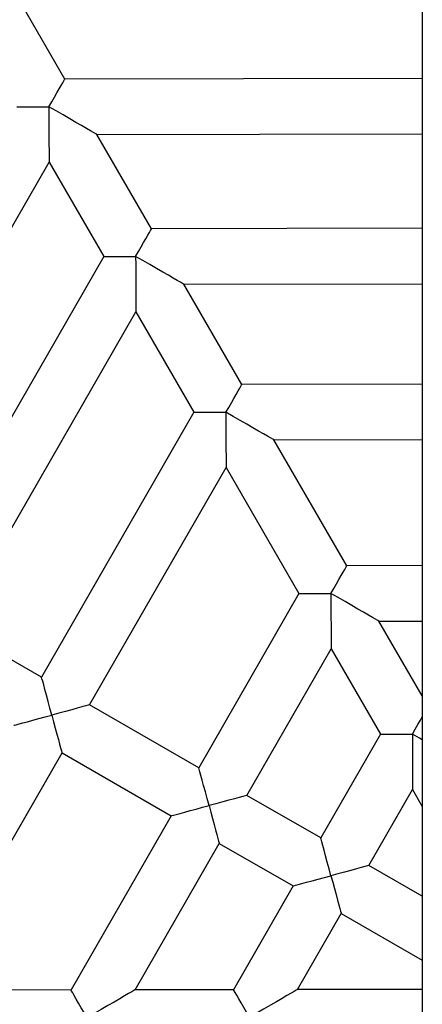
# Model space of a CAD drawing. Units: millimetres. Extents: x -4534 to 4839, y -3372 to 6916.
# Drawn here: x -89 to 27, y 5263 to 5547 of the extents above; entities that cross this region are included whole.
import ezdxf

# ---------------------------------------------------------------- set-up
doc = ezdxf.new("R2010")
doc.units = ezdxf.units.MM
doc.layers.add('Toestel 2D', color=7, linetype='Continuous', lineweight=20)

# ---------------------------------------------------------------- blocks, each defined once
blk = doc.blocks.new('BG-8133-RB')
at = {"layer": 'Toestel 2D', "lineweight": 25}
for points in [[(27.21, 6378.66), (27.21, 6378.66), (27.21, 4084.17), (27.21, 4084.17)], [(-76.01, 5529.86), (-76.01, 5529.86), (-88.26, 5551), (-88.26, 5551)], [(27.21, 5530.04), (27.21, 5530.04), (-76.01, 5529.86), (-76.01, 5529.86)], [(-66.74, 5513.87), (-66.74, 5513.87), (27.21, 5514.04), (27.21, 5514.04)], [(-50.96, 5486.65), (-50.96, 5486.65), (-66.74, 5513.87), (-66.74, 5513.87)], [(-145.37, 5393.19), (-145.37, 5393.19), (-80.59, 5505.85), (-80.59, 5505.85)], [(-80.59, 5505.85), (-80.59, 5505.85), (-64.8, 5478.62), (-64.8, 5478.62)], [(27.21, 5486.78), (27.21, 5486.78), (-50.96, 5486.65), (-50.96, 5486.65)], [(-64.8, 5478.62), (-64.8, 5478.62), (-121.74, 5379.6), (-121.74, 5379.6)], [(-41.7, 5470.66), (-41.7, 5470.66), (27.21, 5470.78), (27.21, 5470.78)], [(-24.9, 5441.69), (-24.9, 5441.69), (-41.7, 5470.66), (-41.7, 5470.66)], [(-107.87, 5371.63), (-107.87, 5371.63), (-55.54, 5462.64), (-55.54, 5462.64)], [(-55.54, 5462.64), (-55.54, 5462.64), (-38.74, 5433.66), (-38.74, 5433.66)], [(27.21, 5441.78), (27.21, 5441.78), (-24.9, 5441.69), (-24.9, 5441.69)], [(-38.74, 5433.66), (-38.74, 5433.66), (-82.73, 5357.17), (-82.73, 5357.17)], [(-15.63, 5425.7), (-15.63, 5425.7), (27.21, 5425.78), (27.21, 5425.78)], [(5.43, 5389.37), (5.43, 5389.37), (-15.63, 5425.7), (-15.63, 5425.7)], [(-68.86, 5349.19), (-68.86, 5349.19), (-29.48, 5417.68), (-29.48, 5417.68)], [(-29.48, 5417.68), (-29.48, 5417.68), (-8.42, 5381.35), (-8.42, 5381.35)], [(27.21, 5389.41), (27.21, 5389.41), (5.43, 5389.37), (5.43, 5389.37)], [(-8.42, 5381.35), (-8.42, 5381.35), (-37.33, 5331.06), (-37.33, 5331.06)], [(14.69, 5373.39), (14.69, 5373.39), (27.21, 5373.41), (27.21, 5373.41)], [(27.21, 5351.79), (27.21, 5351.79), (14.69, 5373.39), (14.69, 5373.39)], [(-82.73, 5357.17), (-82.73, 5357.17), (-107.87, 5371.63), (-107.87, 5371.63)], [(-23.46, 5323.09), (-23.46, 5323.09), (0.85, 5365.36), (0.85, 5365.36)], [(0.85, 5365.36), (0.85, 5365.36), (15.11, 5340.77), (15.11, 5340.77)], [(-37.33, 5331.06), (-37.33, 5331.06), (-68.86, 5349.19), (-68.86, 5349.19)], [(15.11, 5340.77), (15.11, 5340.77), (-2.12, 5310.81), (-2.12, 5310.81)], [(-116.22, 5266.83), (-116.22, 5266.83), (-76.84, 5335.32), (-76.84, 5335.32)], [(-76.84, 5335.32), (-76.84, 5335.32), (-45.31, 5317.19), (-45.31, 5317.19)], [(11.75, 5302.84), (11.75, 5302.84), (24.37, 5324.79), (24.37, 5324.79)], [(24.37, 5324.79), (24.37, 5324.79), (27.21, 5319.89), (27.21, 5319.89)], [(-2.12, 5310.81), (-2.12, 5310.81), (-23.46, 5323.09), (-23.46, 5323.09)], [(-45.31, 5317.19), (-45.31, 5317.19), (-74.22, 5266.91), (-74.22, 5266.91)], [(-55.75, 5266.94), (-55.75, 5266.94), (-31.44, 5309.22), (-31.44, 5309.22)], [(-31.44, 5309.22), (-31.44, 5309.22), (-10.1, 5296.94), (-10.1, 5296.94)], [(27.21, 5293.95), (27.21, 5293.95), (11.75, 5302.84), (11.75, 5302.84)], [(-10.1, 5296.94), (-10.1, 5296.94), (-27.32, 5266.99), (-27.32, 5266.99)], [(-8.85, 5267.02), (-8.85, 5267.02), (3.78, 5288.97), (3.78, 5288.97)], [(3.78, 5288.97), (3.78, 5288.97), (27.21, 5275.49), (27.21, 5275.49)], [(-74.22, 5266.91), (-74.22, 5266.91), (-116.22, 5266.83), (-116.22, 5266.83)], [(-27.32, 5266.99), (-27.32, 5266.99), (-55.75, 5266.94), (-55.75, 5266.94)], [(27.21, 5267.08), (27.21, 5267.08), (-8.85, 5267.02), (-8.85, 5267.02)]]:
    blk.add_open_spline(points, degree=3, dxfattribs=at)
for points, knots in [([(-80.61, 5521.85), (-80.61, 5521.85), (-79.82, 5523.24), (-79.82, 5523.24), (-79.82, 5523.24), (-79.82, 5523.24), (-79.04, 5524.59), (-79.04, 5524.59), (-79.04, 5524.59), (-79.04, 5524.59), (-78.31, 5525.85), (-78.31, 5525.85), (-78.31, 5525.85), (-78.31, 5525.85), (-77.66, 5527), (-77.66, 5527), (-77.66, 5527), (-77.66, 5527), (-77.09, 5527.98), (-77.09, 5527.98), (-77.09, 5527.98), (-77.09, 5527.98), (-76.63, 5528.78), (-76.63, 5528.78), (-76.63, 5528.78), (-76.63, 5528.78), (-76.29, 5529.37), (-76.29, 5529.37), (-76.29, 5529.37), (-76.29, 5529.37), (-76.08, 5529.74), (-76.08, 5529.74), (-76.08, 5529.74), (-76.08, 5529.74), (-76.01, 5529.86), (-76.01, 5529.86)], [0, 0, 0, 0, 0.1, 0.1, 0.1, 0.1, 0.2, 0.2, 0.2, 0.2, 0.3, 0.3, 0.3, 0.3, 0.4, 0.4, 0.4, 0.4, 0.5, 0.5, 0.5, 0.5, 0.6, 0.6, 0.6, 0.6, 0.7, 0.7, 0.7, 0.7, 0.8, 0.8, 0.8, 0.8, 1, 1, 1, 1]), ([(-89.85, 5521.83), (-89.85, 5521.83), (-89.71, 5521.83), (-89.71, 5521.83), (-89.71, 5521.83), (-89.71, 5521.83), (-89.3, 5521.83), (-89.3, 5521.83), (-89.3, 5521.83), (-89.3, 5521.83), (-88.61, 5521.83), (-88.61, 5521.83), (-88.61, 5521.83), (-88.61, 5521.83), (-87.69, 5521.84), (-87.69, 5521.84), (-87.69, 5521.84), (-87.69, 5521.84), (-86.55, 5521.84), (-86.55, 5521.84), (-86.55, 5521.84), (-86.55, 5521.84), (-85.23, 5521.84), (-85.23, 5521.84), (-85.23, 5521.84), (-85.23, 5521.84), (-83.77, 5521.84), (-83.77, 5521.84), (-83.77, 5521.84), (-83.77, 5521.84), (-82.22, 5521.85), (-82.22, 5521.85), (-82.22, 5521.85), (-82.22, 5521.85), (-80.61, 5521.85), (-80.61, 5521.85)], [0, 0, 0, 0, 0.1, 0.1, 0.1, 0.1, 0.2, 0.2, 0.2, 0.2, 0.3, 0.3, 0.3, 0.3, 0.4, 0.4, 0.4, 0.4, 0.5, 0.5, 0.5, 0.5, 0.6, 0.6, 0.6, 0.6, 0.7, 0.7, 0.7, 0.7, 0.8, 0.8, 0.8, 0.8, 1, 1, 1, 1]), ([(-80.61, 5521.85), (-80.61, 5521.85), (-80.61, 5519.46), (-80.61, 5519.46), (-80.61, 5519.46), (-80.61, 5519.46), (-80.61, 5517.13), (-80.61, 5517.13), (-80.61, 5517.13), (-80.61, 5517.13), (-80.6, 5514.91), (-80.6, 5514.91), (-80.6, 5514.91), (-80.6, 5514.91), (-80.6, 5512.84), (-80.6, 5512.84), (-80.6, 5512.84), (-80.6, 5512.84), (-80.6, 5510.97), (-80.6, 5510.97), (-80.6, 5510.97), (-80.6, 5510.97), (-80.59, 5509.34), (-80.59, 5509.34), (-80.59, 5509.34), (-80.59, 5509.34), (-80.59, 5507.99), (-80.59, 5507.99), (-80.59, 5507.99), (-80.59, 5507.99), (-80.59, 5506.95), (-80.59, 5506.95), (-80.59, 5506.95), (-80.59, 5506.95), (-80.59, 5506.25), (-80.59, 5506.25), (-80.59, 5506.25), (-80.59, 5506.25), (-80.59, 5505.89), (-80.59, 5505.89), (-80.59, 5505.89), (-80.59, 5505.89), (-80.59, 5505.85), (-80.59, 5505.85)], [0, 0, 0, 0, 0.083333, 0.083333, 0.083333, 0.083333, 0.166667, 0.166667, 0.166667, 0.166667, 0.25, 0.25, 0.25, 0.25, 0.333333, 0.333333, 0.333333, 0.333333, 0.416667, 0.416667, 0.416667, 0.416667, 0.5, 0.5, 0.5, 0.5, 0.583333, 0.583333, 0.583333, 0.583333, 0.666667, 0.666667, 0.666667, 0.666667, 0.75, 0.75, 0.75, 0.75, 0.833333, 0.833333, 0.833333, 0.833333, 1, 1, 1, 1]), ([(-66.74, 5513.87), (-66.74, 5513.87), (-66.78, 5513.9), (-66.78, 5513.9), (-66.78, 5513.9), (-66.78, 5513.9), (-67.09, 5514.07), (-67.09, 5514.07), (-67.09, 5514.07), (-67.09, 5514.07), (-67.7, 5514.42), (-67.7, 5514.42), (-67.7, 5514.42), (-67.7, 5514.42), (-68.6, 5514.94), (-68.6, 5514.94), (-68.6, 5514.94), (-68.6, 5514.94), (-69.77, 5515.61), (-69.77, 5515.61), (-69.77, 5515.61), (-69.77, 5515.61), (-71.18, 5516.42), (-71.18, 5516.42), (-71.18, 5516.42), (-71.18, 5516.42), (-72.8, 5517.36), (-72.8, 5517.36), (-72.8, 5517.36), (-72.8, 5517.36), (-74.6, 5518.39), (-74.6, 5518.39), (-74.6, 5518.39), (-74.6, 5518.39), (-76.53, 5519.5), (-76.53, 5519.5), (-76.53, 5519.5), (-76.53, 5519.5), (-78.55, 5520.66), (-78.55, 5520.66), (-78.55, 5520.66), (-78.55, 5520.66), (-80.61, 5521.85), (-80.61, 5521.85)], [0, 0, 0, 0, 0.083333, 0.083333, 0.083333, 0.083333, 0.166667, 0.166667, 0.166667, 0.166667, 0.25, 0.25, 0.25, 0.25, 0.333333, 0.333333, 0.333333, 0.333333, 0.416667, 0.416667, 0.416667, 0.416667, 0.5, 0.5, 0.5, 0.5, 0.583333, 0.583333, 0.583333, 0.583333, 0.666667, 0.666667, 0.666667, 0.666667, 0.75, 0.75, 0.75, 0.75, 0.833333, 0.833333, 0.833333, 0.833333, 1, 1, 1, 1]), ([(-55.57, 5478.64), (-55.57, 5478.64), (-54.77, 5480.03), (-54.77, 5480.03), (-54.77, 5480.03), (-54.77, 5480.03), (-53.99, 5481.38), (-53.99, 5481.38), (-53.99, 5481.38), (-53.99, 5481.38), (-53.26, 5482.64), (-53.26, 5482.64), (-53.26, 5482.64), (-53.26, 5482.64), (-52.61, 5483.78), (-52.61, 5483.78), (-52.61, 5483.78), (-52.61, 5483.78), (-52.04, 5484.77), (-52.04, 5484.77), (-52.04, 5484.77), (-52.04, 5484.77), (-51.58, 5485.57), (-51.58, 5485.57), (-51.58, 5485.57), (-51.58, 5485.57), (-51.24, 5486.16), (-51.24, 5486.16), (-51.24, 5486.16), (-51.24, 5486.16), (-51.03, 5486.52), (-51.03, 5486.52), (-51.03, 5486.52), (-51.03, 5486.52), (-50.96, 5486.65), (-50.96, 5486.65)], [0, 0, 0, 0, 0.1, 0.1, 0.1, 0.1, 0.2, 0.2, 0.2, 0.2, 0.3, 0.3, 0.3, 0.3, 0.4, 0.4, 0.4, 0.4, 0.5, 0.5, 0.5, 0.5, 0.6, 0.6, 0.6, 0.6, 0.7, 0.7, 0.7, 0.7, 0.8, 0.8, 0.8, 0.8, 1, 1, 1, 1]), ([(-64.8, 5478.62), (-64.8, 5478.62), (-64.76, 5478.62), (-64.76, 5478.62), (-64.76, 5478.62), (-64.76, 5478.62), (-64.45, 5478.62), (-64.45, 5478.62), (-64.45, 5478.62), (-64.45, 5478.62), (-63.84, 5478.62), (-63.84, 5478.62), (-63.84, 5478.62), (-63.84, 5478.62), (-62.94, 5478.62), (-62.94, 5478.62), (-62.94, 5478.62), (-62.94, 5478.62), (-61.79, 5478.63), (-61.79, 5478.63), (-61.79, 5478.63), (-61.79, 5478.63), (-60.43, 5478.63), (-60.43, 5478.63), (-60.43, 5478.63), (-60.43, 5478.63), (-58.9, 5478.63), (-58.9, 5478.63), (-58.9, 5478.63), (-58.9, 5478.63), (-57.26, 5478.63), (-57.26, 5478.63), (-57.26, 5478.63), (-57.26, 5478.63), (-55.57, 5478.64), (-55.57, 5478.64)], [0, 0, 0, 0, 0.1, 0.1, 0.1, 0.1, 0.2, 0.2, 0.2, 0.2, 0.3, 0.3, 0.3, 0.3, 0.4, 0.4, 0.4, 0.4, 0.5, 0.5, 0.5, 0.5, 0.6, 0.6, 0.6, 0.6, 0.7, 0.7, 0.7, 0.7, 0.8, 0.8, 0.8, 0.8, 1, 1, 1, 1]), ([(-41.7, 5470.66), (-41.7, 5470.66), (-41.73, 5470.68), (-41.73, 5470.68), (-41.73, 5470.68), (-41.73, 5470.68), (-42.04, 5470.86), (-42.04, 5470.86), (-42.04, 5470.86), (-42.04, 5470.86), (-42.65, 5471.21), (-42.65, 5471.21), (-42.65, 5471.21), (-42.65, 5471.21), (-43.55, 5471.73), (-43.55, 5471.73), (-43.55, 5471.73), (-43.55, 5471.73), (-44.72, 5472.4), (-44.72, 5472.4), (-44.72, 5472.4), (-44.72, 5472.4), (-46.13, 5473.21), (-46.13, 5473.21), (-46.13, 5473.21), (-46.13, 5473.21), (-47.75, 5474.14), (-47.75, 5474.14), (-47.75, 5474.14), (-47.75, 5474.14), (-49.55, 5475.18), (-49.55, 5475.18), (-49.55, 5475.18), (-49.55, 5475.18), (-51.48, 5476.29), (-51.48, 5476.29), (-51.48, 5476.29), (-51.48, 5476.29), (-53.5, 5477.45), (-53.5, 5477.45), (-53.5, 5477.45), (-53.5, 5477.45), (-55.57, 5478.64), (-55.57, 5478.64)], [0, 0, 0, 0, 0.083333, 0.083333, 0.083333, 0.083333, 0.166667, 0.166667, 0.166667, 0.166667, 0.25, 0.25, 0.25, 0.25, 0.333333, 0.333333, 0.333333, 0.333333, 0.416667, 0.416667, 0.416667, 0.416667, 0.5, 0.5, 0.5, 0.5, 0.583333, 0.583333, 0.583333, 0.583333, 0.666667, 0.666667, 0.666667, 0.666667, 0.75, 0.75, 0.75, 0.75, 0.833333, 0.833333, 0.833333, 0.833333, 1, 1, 1, 1]), ([(-55.57, 5478.64), (-55.57, 5478.64), (-55.56, 5476.25), (-55.56, 5476.25), (-55.56, 5476.25), (-55.56, 5476.25), (-55.56, 5473.92), (-55.56, 5473.92), (-55.56, 5473.92), (-55.56, 5473.92), (-55.55, 5471.7), (-55.55, 5471.7), (-55.55, 5471.7), (-55.55, 5471.7), (-55.55, 5469.62), (-55.55, 5469.62), (-55.55, 5469.62), (-55.55, 5469.62), (-55.55, 5467.75), (-55.55, 5467.75), (-55.55, 5467.75), (-55.55, 5467.75), (-55.54, 5466.13), (-55.54, 5466.13), (-55.54, 5466.13), (-55.54, 5466.13), (-55.54, 5464.78), (-55.54, 5464.78), (-55.54, 5464.78), (-55.54, 5464.78), (-55.54, 5463.74), (-55.54, 5463.74), (-55.54, 5463.74), (-55.54, 5463.74), (-55.54, 5463.04), (-55.54, 5463.04), (-55.54, 5463.04), (-55.54, 5463.04), (-55.54, 5462.68), (-55.54, 5462.68), (-55.54, 5462.68), (-55.54, 5462.68), (-55.54, 5462.64), (-55.54, 5462.64)], [0, 0, 0, 0, 0.083333, 0.083333, 0.083333, 0.083333, 0.166667, 0.166667, 0.166667, 0.166667, 0.25, 0.25, 0.25, 0.25, 0.333333, 0.333333, 0.333333, 0.333333, 0.416667, 0.416667, 0.416667, 0.416667, 0.5, 0.5, 0.5, 0.5, 0.583333, 0.583333, 0.583333, 0.583333, 0.666667, 0.666667, 0.666667, 0.666667, 0.75, 0.75, 0.75, 0.75, 0.833333, 0.833333, 0.833333, 0.833333, 1, 1, 1, 1]), ([(-29.5, 5433.68), (-29.5, 5433.68), (-28.71, 5435.07), (-28.71, 5435.07), (-28.71, 5435.07), (-28.71, 5435.07), (-27.93, 5436.42), (-27.93, 5436.42), (-27.93, 5436.42), (-27.93, 5436.42), (-27.2, 5437.68), (-27.2, 5437.68), (-27.2, 5437.68), (-27.2, 5437.68), (-26.55, 5438.83), (-26.55, 5438.83), (-26.55, 5438.83), (-26.55, 5438.83), (-25.98, 5439.81), (-25.98, 5439.81), (-25.98, 5439.81), (-25.98, 5439.81), (-25.52, 5440.61), (-25.52, 5440.61), (-25.52, 5440.61), (-25.52, 5440.61), (-25.18, 5441.2), (-25.18, 5441.2), (-25.18, 5441.2), (-25.18, 5441.2), (-24.97, 5441.57), (-24.97, 5441.57), (-24.97, 5441.57), (-24.97, 5441.57), (-24.9, 5441.69), (-24.9, 5441.69)], [0, 0, 0, 0, 0.1, 0.1, 0.1, 0.1, 0.2, 0.2, 0.2, 0.2, 0.3, 0.3, 0.3, 0.3, 0.4, 0.4, 0.4, 0.4, 0.5, 0.5, 0.5, 0.5, 0.6, 0.6, 0.6, 0.6, 0.7, 0.7, 0.7, 0.7, 0.8, 0.8, 0.8, 0.8, 1, 1, 1, 1]), ([(-38.74, 5433.66), (-38.74, 5433.66), (-38.7, 5433.66), (-38.7, 5433.66), (-38.7, 5433.66), (-38.7, 5433.66), (-38.39, 5433.66), (-38.39, 5433.66), (-38.39, 5433.66), (-38.39, 5433.66), (-37.77, 5433.67), (-37.77, 5433.67), (-37.77, 5433.67), (-37.77, 5433.67), (-36.88, 5433.67), (-36.88, 5433.67), (-36.88, 5433.67), (-36.88, 5433.67), (-35.73, 5433.67), (-35.73, 5433.67), (-35.73, 5433.67), (-35.73, 5433.67), (-34.37, 5433.67), (-34.37, 5433.67), (-34.37, 5433.67), (-34.37, 5433.67), (-32.84, 5433.67), (-32.84, 5433.67), (-32.84, 5433.67), (-32.84, 5433.67), (-31.2, 5433.68), (-31.2, 5433.68), (-31.2, 5433.68), (-31.2, 5433.68), (-29.5, 5433.68), (-29.5, 5433.68)], [0, 0, 0, 0, 0.1, 0.1, 0.1, 0.1, 0.2, 0.2, 0.2, 0.2, 0.3, 0.3, 0.3, 0.3, 0.4, 0.4, 0.4, 0.4, 0.5, 0.5, 0.5, 0.5, 0.6, 0.6, 0.6, 0.6, 0.7, 0.7, 0.7, 0.7, 0.8, 0.8, 0.8, 0.8, 1, 1, 1, 1]), ([(-15.63, 5425.7), (-15.63, 5425.7), (-15.67, 5425.73), (-15.67, 5425.73), (-15.67, 5425.73), (-15.67, 5425.73), (-15.98, 5425.9), (-15.98, 5425.9), (-15.98, 5425.9), (-15.98, 5425.9), (-16.59, 5426.26), (-16.59, 5426.26), (-16.59, 5426.26), (-16.59, 5426.26), (-17.49, 5426.77), (-17.49, 5426.77), (-17.49, 5426.77), (-17.49, 5426.77), (-18.66, 5427.44), (-18.66, 5427.44), (-18.66, 5427.44), (-18.66, 5427.44), (-20.07, 5428.25), (-20.07, 5428.25), (-20.07, 5428.25), (-20.07, 5428.25), (-21.69, 5429.19), (-21.69, 5429.19), (-21.69, 5429.19), (-21.69, 5429.19), (-23.49, 5430.22), (-23.49, 5430.22), (-23.49, 5430.22), (-23.49, 5430.22), (-25.42, 5431.33), (-25.42, 5431.33), (-25.42, 5431.33), (-25.42, 5431.33), (-27.44, 5432.49), (-27.44, 5432.49), (-27.44, 5432.49), (-27.44, 5432.49), (-29.5, 5433.68), (-29.5, 5433.68)], [0, 0, 0, 0, 0.083333, 0.083333, 0.083333, 0.083333, 0.166667, 0.166667, 0.166667, 0.166667, 0.25, 0.25, 0.25, 0.25, 0.333333, 0.333333, 0.333333, 0.333333, 0.416667, 0.416667, 0.416667, 0.416667, 0.5, 0.5, 0.5, 0.5, 0.583333, 0.583333, 0.583333, 0.583333, 0.666667, 0.666667, 0.666667, 0.666667, 0.75, 0.75, 0.75, 0.75, 0.833333, 0.833333, 0.833333, 0.833333, 1, 1, 1, 1]), ([(-29.5, 5433.68), (-29.5, 5433.68), (-29.5, 5431.29), (-29.5, 5431.29), (-29.5, 5431.29), (-29.5, 5431.29), (-29.5, 5428.96), (-29.5, 5428.96), (-29.5, 5428.96), (-29.5, 5428.96), (-29.49, 5426.74), (-29.49, 5426.74), (-29.49, 5426.74), (-29.49, 5426.74), (-29.49, 5424.67), (-29.49, 5424.67), (-29.49, 5424.67), (-29.49, 5424.67), (-29.49, 5422.8), (-29.49, 5422.8), (-29.49, 5422.8), (-29.49, 5422.8), (-29.48, 5421.17), (-29.48, 5421.17), (-29.48, 5421.17), (-29.48, 5421.17), (-29.48, 5419.82), (-29.48, 5419.82), (-29.48, 5419.82), (-29.48, 5419.82), (-29.48, 5418.79), (-29.48, 5418.79), (-29.48, 5418.79), (-29.48, 5418.79), (-29.48, 5418.08), (-29.48, 5418.08), (-29.48, 5418.08), (-29.48, 5418.08), (-29.48, 5417.72), (-29.48, 5417.72), (-29.48, 5417.72), (-29.48, 5417.72), (-29.48, 5417.68), (-29.48, 5417.68)], [0, 0, 0, 0, 0.083333, 0.083333, 0.083333, 0.083333, 0.166667, 0.166667, 0.166667, 0.166667, 0.25, 0.25, 0.25, 0.25, 0.333333, 0.333333, 0.333333, 0.333333, 0.416667, 0.416667, 0.416667, 0.416667, 0.5, 0.5, 0.5, 0.5, 0.583333, 0.583333, 0.583333, 0.583333, 0.666667, 0.666667, 0.666667, 0.666667, 0.75, 0.75, 0.75, 0.75, 0.833333, 0.833333, 0.833333, 0.833333, 1, 1, 1, 1]), ([(0.82, 5381.36), (0.82, 5381.36), (1.62, 5382.76), (1.62, 5382.76), (1.62, 5382.76), (1.62, 5382.76), (2.4, 5384.1), (2.4, 5384.1), (2.4, 5384.1), (2.4, 5384.1), (3.12, 5385.37), (3.12, 5385.37), (3.12, 5385.37), (3.12, 5385.37), (3.78, 5386.51), (3.78, 5386.51), (3.78, 5386.51), (3.78, 5386.51), (4.35, 5387.5), (4.35, 5387.5), (4.35, 5387.5), (4.35, 5387.5), (4.81, 5388.3), (4.81, 5388.3), (4.81, 5388.3), (4.81, 5388.3), (5.15, 5388.89), (5.15, 5388.89), (5.15, 5388.89), (5.15, 5388.89), (5.36, 5389.25), (5.36, 5389.25), (5.36, 5389.25), (5.36, 5389.25), (5.43, 5389.37), (5.43, 5389.37)], [0, 0, 0, 0, 0.1, 0.1, 0.1, 0.1, 0.2, 0.2, 0.2, 0.2, 0.3, 0.3, 0.3, 0.3, 0.4, 0.4, 0.4, 0.4, 0.5, 0.5, 0.5, 0.5, 0.6, 0.6, 0.6, 0.6, 0.7, 0.7, 0.7, 0.7, 0.8, 0.8, 0.8, 0.8, 1, 1, 1, 1]), ([(-8.42, 5381.35), (-8.42, 5381.35), (-8.38, 5381.35), (-8.38, 5381.35), (-8.38, 5381.35), (-8.38, 5381.35), (-8.06, 5381.35), (-8.06, 5381.35), (-8.06, 5381.35), (-8.06, 5381.35), (-7.45, 5381.35), (-7.45, 5381.35), (-7.45, 5381.35), (-7.45, 5381.35), (-6.55, 5381.35), (-6.55, 5381.35), (-6.55, 5381.35), (-6.55, 5381.35), (-5.4, 5381.35), (-5.4, 5381.35), (-5.4, 5381.35), (-5.4, 5381.35), (-4.04, 5381.36), (-4.04, 5381.36), (-4.04, 5381.36), (-4.04, 5381.36), (-2.52, 5381.36), (-2.52, 5381.36), (-2.52, 5381.36), (-2.52, 5381.36), (-0.88, 5381.36), (-0.88, 5381.36), (-0.88, 5381.36), (-0.88, 5381.36), (0.82, 5381.36), (0.82, 5381.36)], [0, 0, 0, 0, 0.1, 0.1, 0.1, 0.1, 0.2, 0.2, 0.2, 0.2, 0.3, 0.3, 0.3, 0.3, 0.4, 0.4, 0.4, 0.4, 0.5, 0.5, 0.5, 0.5, 0.6, 0.6, 0.6, 0.6, 0.7, 0.7, 0.7, 0.7, 0.8, 0.8, 0.8, 0.8, 1, 1, 1, 1]), ([(14.69, 5373.39), (14.69, 5373.39), (14.65, 5373.41), (14.65, 5373.41), (14.65, 5373.41), (14.65, 5373.41), (14.34, 5373.59), (14.34, 5373.59), (14.34, 5373.59), (14.34, 5373.59), (13.73, 5373.94), (13.73, 5373.94), (13.73, 5373.94), (13.73, 5373.94), (12.83, 5374.46), (12.83, 5374.46), (12.83, 5374.46), (12.83, 5374.46), (11.67, 5375.13), (11.67, 5375.13), (11.67, 5375.13), (11.67, 5375.13), (10.26, 5375.94), (10.26, 5375.94), (10.26, 5375.94), (10.26, 5375.94), (8.63, 5376.87), (8.63, 5376.87), (8.63, 5376.87), (8.63, 5376.87), (6.84, 5377.9), (6.84, 5377.9), (6.84, 5377.9), (6.84, 5377.9), (4.91, 5379.01), (4.91, 5379.01), (4.91, 5379.01), (4.91, 5379.01), (2.89, 5380.18), (2.89, 5380.18), (2.89, 5380.18), (2.89, 5380.18), (0.82, 5381.36), (0.82, 5381.36)], [0, 0, 0, 0, 0.083333, 0.083333, 0.083333, 0.083333, 0.166667, 0.166667, 0.166667, 0.166667, 0.25, 0.25, 0.25, 0.25, 0.333333, 0.333333, 0.333333, 0.333333, 0.416667, 0.416667, 0.416667, 0.416667, 0.5, 0.5, 0.5, 0.5, 0.583333, 0.583333, 0.583333, 0.583333, 0.666667, 0.666667, 0.666667, 0.666667, 0.75, 0.75, 0.75, 0.75, 0.833333, 0.833333, 0.833333, 0.833333, 1, 1, 1, 1]), ([(0.82, 5381.36), (0.82, 5381.36), (0.82, 5378.98), (0.82, 5378.98), (0.82, 5378.98), (0.82, 5378.98), (0.83, 5376.65), (0.83, 5376.65), (0.83, 5376.65), (0.83, 5376.65), (0.83, 5374.42), (0.83, 5374.42), (0.83, 5374.42), (0.83, 5374.42), (0.84, 5372.35), (0.84, 5372.35), (0.84, 5372.35), (0.84, 5372.35), (0.84, 5370.48), (0.84, 5370.48), (0.84, 5370.48), (0.84, 5370.48), (0.84, 5368.86), (0.84, 5368.86), (0.84, 5368.86), (0.84, 5368.86), (0.85, 5367.51), (0.85, 5367.51), (0.85, 5367.51), (0.85, 5367.51), (0.85, 5366.47), (0.85, 5366.47), (0.85, 5366.47), (0.85, 5366.47), (0.85, 5365.77), (0.85, 5365.77), (0.85, 5365.77), (0.85, 5365.77), (0.85, 5365.41), (0.85, 5365.41), (0.85, 5365.41), (0.85, 5365.41), (0.85, 5365.36), (0.85, 5365.36)], [0, 0, 0, 0, 0.083333, 0.083333, 0.083333, 0.083333, 0.166667, 0.166667, 0.166667, 0.166667, 0.25, 0.25, 0.25, 0.25, 0.333333, 0.333333, 0.333333, 0.333333, 0.416667, 0.416667, 0.416667, 0.416667, 0.5, 0.5, 0.5, 0.5, 0.583333, 0.583333, 0.583333, 0.583333, 0.666667, 0.666667, 0.666667, 0.666667, 0.75, 0.75, 0.75, 0.75, 0.833333, 0.833333, 0.833333, 0.833333, 1, 1, 1, 1]), ([(-79.78, 5346.24), (-79.78, 5346.24), (-80.32, 5348.25), (-80.32, 5348.25), (-80.32, 5348.25), (-80.32, 5348.25), (-80.85, 5350.19), (-80.85, 5350.19), (-80.85, 5350.19), (-80.85, 5350.19), (-81.33, 5351.99), (-81.33, 5351.99), (-81.33, 5351.99), (-81.33, 5351.99), (-81.77, 5353.6), (-81.77, 5353.6), (-81.77, 5353.6), (-81.77, 5353.6), (-82.13, 5354.96), (-82.13, 5354.96), (-82.13, 5354.96), (-82.13, 5354.96), (-82.42, 5356.02), (-82.42, 5356.02), (-82.42, 5356.02), (-82.42, 5356.02), (-82.62, 5356.75), (-82.62, 5356.75), (-82.62, 5356.75), (-82.62, 5356.75), (-82.72, 5357.12), (-82.72, 5357.12), (-82.72, 5357.12), (-82.72, 5357.12), (-82.73, 5357.17), (-82.73, 5357.17)], [0, 0, 0, 0, 0.1, 0.1, 0.1, 0.1, 0.2, 0.2, 0.2, 0.2, 0.3, 0.3, 0.3, 0.3, 0.4, 0.4, 0.4, 0.4, 0.5, 0.5, 0.5, 0.5, 0.6, 0.6, 0.6, 0.6, 0.7, 0.7, 0.7, 0.7, 0.8, 0.8, 0.8, 0.8, 1, 1, 1, 1]), ([(-68.86, 5349.19), (-68.86, 5349.19), (-68.91, 5349.18), (-68.91, 5349.18), (-68.91, 5349.18), (-68.91, 5349.18), (-69.28, 5349.08), (-69.28, 5349.08), (-69.28, 5349.08), (-69.28, 5349.08), (-70, 5348.88), (-70, 5348.88), (-70, 5348.88), (-70, 5348.88), (-71.07, 5348.6), (-71.07, 5348.6), (-71.07, 5348.6), (-71.07, 5348.6), (-72.42, 5348.23), (-72.42, 5348.23), (-72.42, 5348.23), (-72.42, 5348.23), (-74.03, 5347.8), (-74.03, 5347.8), (-74.03, 5347.8), (-74.03, 5347.8), (-75.84, 5347.31), (-75.84, 5347.31), (-75.84, 5347.31), (-75.84, 5347.31), (-77.78, 5346.79), (-77.78, 5346.79), (-77.78, 5346.79), (-77.78, 5346.79), (-79.78, 5346.24), (-79.78, 5346.24)], [0, 0, 0, 0, 0.1, 0.1, 0.1, 0.1, 0.2, 0.2, 0.2, 0.2, 0.3, 0.3, 0.3, 0.3, 0.4, 0.4, 0.4, 0.4, 0.5, 0.5, 0.5, 0.5, 0.6, 0.6, 0.6, 0.6, 0.7, 0.7, 0.7, 0.7, 0.8, 0.8, 0.8, 0.8, 1, 1, 1, 1]), ([(-90.71, 5343.3), (-90.71, 5343.3), (-90.54, 5343.34), (-90.54, 5343.34), (-90.54, 5343.34), (-90.54, 5343.34), (-90.05, 5343.47), (-90.05, 5343.47), (-90.05, 5343.47), (-90.05, 5343.47), (-89.24, 5343.69), (-89.24, 5343.69), (-89.24, 5343.69), (-89.24, 5343.69), (-88.15, 5343.99), (-88.15, 5343.99), (-88.15, 5343.99), (-88.15, 5343.99), (-86.8, 5344.35), (-86.8, 5344.35), (-86.8, 5344.35), (-86.8, 5344.35), (-85.24, 5344.77), (-85.24, 5344.77), (-85.24, 5344.77), (-85.24, 5344.77), (-83.52, 5345.24), (-83.52, 5345.24), (-83.52, 5345.24), (-83.52, 5345.24), (-81.68, 5345.73), (-81.68, 5345.73), (-81.68, 5345.73), (-81.68, 5345.73), (-79.78, 5346.24), (-79.78, 5346.24)], [0, 0, 0, 0, 0.1, 0.1, 0.1, 0.1, 0.2, 0.2, 0.2, 0.2, 0.3, 0.3, 0.3, 0.3, 0.4, 0.4, 0.4, 0.4, 0.5, 0.5, 0.5, 0.5, 0.6, 0.6, 0.6, 0.6, 0.7, 0.7, 0.7, 0.7, 0.8, 0.8, 0.8, 0.8, 1, 1, 1, 1]), ([(-79.78, 5346.24), (-79.78, 5346.24), (-79.27, 5344.35), (-79.27, 5344.35), (-79.27, 5344.35), (-79.27, 5344.35), (-78.77, 5342.51), (-78.77, 5342.51), (-78.77, 5342.51), (-78.77, 5342.51), (-78.31, 5340.78), (-78.31, 5340.78), (-78.31, 5340.78), (-78.31, 5340.78), (-77.89, 5339.22), (-77.89, 5339.22), (-77.89, 5339.22), (-77.89, 5339.22), (-77.52, 5337.88), (-77.52, 5337.88), (-77.52, 5337.88), (-77.52, 5337.88), (-77.23, 5336.78), (-77.23, 5336.78), (-77.23, 5336.78), (-77.23, 5336.78), (-77.01, 5335.98), (-77.01, 5335.98), (-77.01, 5335.98), (-77.01, 5335.98), (-76.88, 5335.49), (-76.88, 5335.49), (-76.88, 5335.49), (-76.88, 5335.49), (-76.84, 5335.32), (-76.84, 5335.32)], [0, 0, 0, 0, 0.1, 0.1, 0.1, 0.1, 0.2, 0.2, 0.2, 0.2, 0.3, 0.3, 0.3, 0.3, 0.4, 0.4, 0.4, 0.4, 0.5, 0.5, 0.5, 0.5, 0.6, 0.6, 0.6, 0.6, 0.7, 0.7, 0.7, 0.7, 0.8, 0.8, 0.8, 0.8, 1, 1, 1, 1]), ([(24.34, 5340.79), (24.34, 5340.79), (25.14, 5342.18), (25.14, 5342.18), (25.14, 5342.18), (25.14, 5342.18), (25.92, 5343.52), (25.92, 5343.52), (25.92, 5343.52), (25.92, 5343.52), (26.65, 5344.79), (26.65, 5344.79), (26.65, 5344.79), (26.65, 5344.79), (27.21, 5345.77), (27.21, 5345.77)], [0, 0, 0, 0, 0.2, 0.2, 0.2, 0.2, 0.4, 0.4, 0.4, 0.4, 0.6, 0.6, 0.6, 0.6, 1, 1, 1, 1]), ([(15.11, 5340.77), (15.11, 5340.77), (15.15, 5340.77), (15.15, 5340.77), (15.15, 5340.77), (15.15, 5340.77), (15.46, 5340.77), (15.46, 5340.77), (15.46, 5340.77), (15.46, 5340.77), (16.07, 5340.77), (16.07, 5340.77), (16.07, 5340.77), (16.07, 5340.77), (16.97, 5340.77), (16.97, 5340.77), (16.97, 5340.77), (16.97, 5340.77), (18.12, 5340.78), (18.12, 5340.78), (18.12, 5340.78), (18.12, 5340.78), (19.48, 5340.78), (19.48, 5340.78), (19.48, 5340.78), (19.48, 5340.78), (21.01, 5340.78), (21.01, 5340.78), (21.01, 5340.78), (21.01, 5340.78), (22.65, 5340.78), (22.65, 5340.78), (22.65, 5340.78), (22.65, 5340.78), (24.34, 5340.79), (24.34, 5340.79)], [0, 0, 0, 0, 0.1, 0.1, 0.1, 0.1, 0.2, 0.2, 0.2, 0.2, 0.3, 0.3, 0.3, 0.3, 0.4, 0.4, 0.4, 0.4, 0.5, 0.5, 0.5, 0.5, 0.6, 0.6, 0.6, 0.6, 0.7, 0.7, 0.7, 0.7, 0.8, 0.8, 0.8, 0.8, 1, 1, 1, 1]), ([(24.34, 5340.79), (24.34, 5340.79), (24.35, 5338.4), (24.35, 5338.4), (24.35, 5338.4), (24.35, 5338.4), (24.35, 5336.07), (24.35, 5336.07), (24.35, 5336.07), (24.35, 5336.07), (24.36, 5333.84), (24.36, 5333.84), (24.36, 5333.84), (24.36, 5333.84), (24.36, 5331.77), (24.36, 5331.77), (24.36, 5331.77), (24.36, 5331.77), (24.36, 5329.9), (24.36, 5329.9), (24.36, 5329.9), (24.36, 5329.9), (24.37, 5328.28), (24.37, 5328.28), (24.37, 5328.28), (24.37, 5328.28), (24.37, 5326.93), (24.37, 5326.93), (24.37, 5326.93), (24.37, 5326.93), (24.37, 5325.89), (24.37, 5325.89), (24.37, 5325.89), (24.37, 5325.89), (24.37, 5325.19), (24.37, 5325.19), (24.37, 5325.19), (24.37, 5325.19), (24.37, 5324.83), (24.37, 5324.83), (24.37, 5324.83), (24.37, 5324.83), (24.37, 5324.79), (24.37, 5324.79)], [0, 0, 0, 0, 0.083333, 0.083333, 0.083333, 0.083333, 0.166667, 0.166667, 0.166667, 0.166667, 0.25, 0.25, 0.25, 0.25, 0.333333, 0.333333, 0.333333, 0.333333, 0.416667, 0.416667, 0.416667, 0.416667, 0.5, 0.5, 0.5, 0.5, 0.583333, 0.583333, 0.583333, 0.583333, 0.666667, 0.666667, 0.666667, 0.666667, 0.75, 0.75, 0.75, 0.75, 0.833333, 0.833333, 0.833333, 0.833333, 1, 1, 1, 1]), ([(27.21, 5339.14), (27.21, 5339.14), (26.41, 5339.6), (26.41, 5339.6), (26.41, 5339.6), (26.41, 5339.6), (24.34, 5340.79), (24.34, 5340.79)], [0, 0, 0, 0, 0.333333, 0.333333, 0.333333, 0.333333, 1, 1, 1, 1]), ([(-34.39, 5320.14), (-34.39, 5320.14), (-34.93, 5322.15), (-34.93, 5322.15), (-34.93, 5322.15), (-34.93, 5322.15), (-35.45, 5324.09), (-35.45, 5324.09), (-35.45, 5324.09), (-35.45, 5324.09), (-35.94, 5325.89), (-35.94, 5325.89), (-35.94, 5325.89), (-35.94, 5325.89), (-36.37, 5327.5), (-36.37, 5327.5), (-36.37, 5327.5), (-36.37, 5327.5), (-36.74, 5328.86), (-36.74, 5328.86), (-36.74, 5328.86), (-36.74, 5328.86), (-37.02, 5329.92), (-37.02, 5329.92), (-37.02, 5329.92), (-37.02, 5329.92), (-37.22, 5330.65), (-37.22, 5330.65), (-37.22, 5330.65), (-37.22, 5330.65), (-37.32, 5331.02), (-37.32, 5331.02), (-37.32, 5331.02), (-37.32, 5331.02), (-37.33, 5331.06), (-37.33, 5331.06)], [0, 0, 0, 0, 0.1, 0.1, 0.1, 0.1, 0.2, 0.2, 0.2, 0.2, 0.3, 0.3, 0.3, 0.3, 0.4, 0.4, 0.4, 0.4, 0.5, 0.5, 0.5, 0.5, 0.6, 0.6, 0.6, 0.6, 0.7, 0.7, 0.7, 0.7, 0.8, 0.8, 0.8, 0.8, 1, 1, 1, 1]), ([(-23.46, 5323.09), (-23.46, 5323.09), (-23.51, 5323.07), (-23.51, 5323.07), (-23.51, 5323.07), (-23.51, 5323.07), (-23.88, 5322.97), (-23.88, 5322.97), (-23.88, 5322.97), (-23.88, 5322.97), (-24.61, 5322.78), (-24.61, 5322.78), (-24.61, 5322.78), (-24.61, 5322.78), (-25.67, 5322.49), (-25.67, 5322.49), (-25.67, 5322.49), (-25.67, 5322.49), (-27.03, 5322.13), (-27.03, 5322.13), (-27.03, 5322.13), (-27.03, 5322.13), (-28.63, 5321.69), (-28.63, 5321.69), (-28.63, 5321.69), (-28.63, 5321.69), (-30.44, 5321.2), (-30.44, 5321.2), (-30.44, 5321.2), (-30.44, 5321.2), (-32.38, 5320.68), (-32.38, 5320.68), (-32.38, 5320.68), (-32.38, 5320.68), (-34.39, 5320.14), (-34.39, 5320.14)], [0, 0, 0, 0, 0.1, 0.1, 0.1, 0.1, 0.2, 0.2, 0.2, 0.2, 0.3, 0.3, 0.3, 0.3, 0.4, 0.4, 0.4, 0.4, 0.5, 0.5, 0.5, 0.5, 0.6, 0.6, 0.6, 0.6, 0.7, 0.7, 0.7, 0.7, 0.8, 0.8, 0.8, 0.8, 1, 1, 1, 1]), ([(-45.31, 5317.19), (-45.31, 5317.19), (-45.14, 5317.24), (-45.14, 5317.24), (-45.14, 5317.24), (-45.14, 5317.24), (-44.65, 5317.37), (-44.65, 5317.37), (-44.65, 5317.37), (-44.65, 5317.37), (-43.84, 5317.59), (-43.84, 5317.59), (-43.84, 5317.59), (-43.84, 5317.59), (-42.75, 5317.88), (-42.75, 5317.88), (-42.75, 5317.88), (-42.75, 5317.88), (-41.41, 5318.25), (-41.41, 5318.25), (-41.41, 5318.25), (-41.41, 5318.25), (-39.85, 5318.67), (-39.85, 5318.67), (-39.85, 5318.67), (-39.85, 5318.67), (-38.12, 5319.13), (-38.12, 5319.13), (-38.12, 5319.13), (-38.12, 5319.13), (-36.28, 5319.63), (-36.28, 5319.63), (-36.28, 5319.63), (-36.28, 5319.63), (-34.39, 5320.14), (-34.39, 5320.14)], [0, 0, 0, 0, 0.1, 0.1, 0.1, 0.1, 0.2, 0.2, 0.2, 0.2, 0.3, 0.3, 0.3, 0.3, 0.4, 0.4, 0.4, 0.4, 0.5, 0.5, 0.5, 0.5, 0.6, 0.6, 0.6, 0.6, 0.7, 0.7, 0.7, 0.7, 0.8, 0.8, 0.8, 0.8, 1, 1, 1, 1]), ([(-34.39, 5320.14), (-34.39, 5320.14), (-33.87, 5318.24), (-33.87, 5318.24), (-33.87, 5318.24), (-33.87, 5318.24), (-33.38, 5316.4), (-33.38, 5316.4), (-33.38, 5316.4), (-33.38, 5316.4), (-32.91, 5314.68), (-32.91, 5314.68), (-32.91, 5314.68), (-32.91, 5314.68), (-32.49, 5313.12), (-32.49, 5313.12), (-32.49, 5313.12), (-32.49, 5313.12), (-32.13, 5311.77), (-32.13, 5311.77), (-32.13, 5311.77), (-32.13, 5311.77), (-31.83, 5310.68), (-31.83, 5310.68), (-31.83, 5310.68), (-31.83, 5310.68), (-31.62, 5309.88), (-31.62, 5309.88), (-31.62, 5309.88), (-31.62, 5309.88), (-31.48, 5309.38), (-31.48, 5309.38), (-31.48, 5309.38), (-31.48, 5309.38), (-31.44, 5309.22), (-31.44, 5309.22)], [0, 0, 0, 0, 0.1, 0.1, 0.1, 0.1, 0.2, 0.2, 0.2, 0.2, 0.3, 0.3, 0.3, 0.3, 0.4, 0.4, 0.4, 0.4, 0.5, 0.5, 0.5, 0.5, 0.6, 0.6, 0.6, 0.6, 0.7, 0.7, 0.7, 0.7, 0.8, 0.8, 0.8, 0.8, 1, 1, 1, 1]), ([(0.83, 5299.89), (0.83, 5299.89), (0.29, 5301.9), (0.29, 5301.9), (0.29, 5301.9), (0.29, 5301.9), (-0.24, 5303.84), (-0.24, 5303.84), (-0.24, 5303.84), (-0.24, 5303.84), (-0.72, 5305.64), (-0.72, 5305.64), (-0.72, 5305.64), (-0.72, 5305.64), (-1.16, 5307.25), (-1.16, 5307.25), (-1.16, 5307.25), (-1.16, 5307.25), (-1.52, 5308.61), (-1.52, 5308.61), (-1.52, 5308.61), (-1.52, 5308.61), (-1.81, 5309.67), (-1.81, 5309.67), (-1.81, 5309.67), (-1.81, 5309.67), (-2.01, 5310.4), (-2.01, 5310.4), (-2.01, 5310.4), (-2.01, 5310.4), (-2.11, 5310.77), (-2.11, 5310.77), (-2.11, 5310.77), (-2.11, 5310.77), (-2.12, 5310.81), (-2.12, 5310.81)], [0, 0, 0, 0, 0.1, 0.1, 0.1, 0.1, 0.2, 0.2, 0.2, 0.2, 0.3, 0.3, 0.3, 0.3, 0.4, 0.4, 0.4, 0.4, 0.5, 0.5, 0.5, 0.5, 0.6, 0.6, 0.6, 0.6, 0.7, 0.7, 0.7, 0.7, 0.8, 0.8, 0.8, 0.8, 1, 1, 1, 1]), ([(11.75, 5302.84), (11.75, 5302.84), (11.7, 5302.83), (11.7, 5302.83), (11.7, 5302.83), (11.7, 5302.83), (11.33, 5302.73), (11.33, 5302.73), (11.33, 5302.73), (11.33, 5302.73), (10.61, 5302.53), (10.61, 5302.53), (10.61, 5302.53), (10.61, 5302.53), (9.54, 5302.24), (9.54, 5302.24), (9.54, 5302.24), (9.54, 5302.24), (8.19, 5301.88), (8.19, 5301.88), (8.19, 5301.88), (8.19, 5301.88), (6.58, 5301.44), (6.58, 5301.44), (6.58, 5301.44), (6.58, 5301.44), (4.77, 5300.96), (4.77, 5300.96), (4.77, 5300.96), (4.77, 5300.96), (2.83, 5300.43), (2.83, 5300.43), (2.83, 5300.43), (2.83, 5300.43), (0.83, 5299.89), (0.83, 5299.89)], [0, 0, 0, 0, 0.1, 0.1, 0.1, 0.1, 0.2, 0.2, 0.2, 0.2, 0.3, 0.3, 0.3, 0.3, 0.4, 0.4, 0.4, 0.4, 0.5, 0.5, 0.5, 0.5, 0.6, 0.6, 0.6, 0.6, 0.7, 0.7, 0.7, 0.7, 0.8, 0.8, 0.8, 0.8, 1, 1, 1, 1]), ([(-10.1, 5296.94), (-10.1, 5296.94), (-9.93, 5296.99), (-9.93, 5296.99), (-9.93, 5296.99), (-9.93, 5296.99), (-9.44, 5297.12), (-9.44, 5297.12), (-9.44, 5297.12), (-9.44, 5297.12), (-8.63, 5297.34), (-8.63, 5297.34), (-8.63, 5297.34), (-8.63, 5297.34), (-7.54, 5297.63), (-7.54, 5297.63), (-7.54, 5297.63), (-7.54, 5297.63), (-6.19, 5298), (-6.19, 5298), (-6.19, 5298), (-6.19, 5298), (-4.63, 5298.42), (-4.63, 5298.42), (-4.63, 5298.42), (-4.63, 5298.42), (-2.91, 5298.88), (-2.91, 5298.88), (-2.91, 5298.88), (-2.91, 5298.88), (-1.07, 5299.38), (-1.07, 5299.38), (-1.07, 5299.38), (-1.07, 5299.38), (0.83, 5299.89), (0.83, 5299.89)], [0, 0, 0, 0, 0.1, 0.1, 0.1, 0.1, 0.2, 0.2, 0.2, 0.2, 0.3, 0.3, 0.3, 0.3, 0.4, 0.4, 0.4, 0.4, 0.5, 0.5, 0.5, 0.5, 0.6, 0.6, 0.6, 0.6, 0.7, 0.7, 0.7, 0.7, 0.8, 0.8, 0.8, 0.8, 1, 1, 1, 1]), ([(0.83, 5299.89), (0.83, 5299.89), (1.34, 5297.99), (1.34, 5297.99), (1.34, 5297.99), (1.34, 5297.99), (1.84, 5296.16), (1.84, 5296.16), (1.84, 5296.16), (1.84, 5296.16), (2.3, 5294.43), (2.3, 5294.43), (2.3, 5294.43), (2.3, 5294.43), (2.72, 5292.87), (2.72, 5292.87), (2.72, 5292.87), (2.72, 5292.87), (3.09, 5291.52), (3.09, 5291.52), (3.09, 5291.52), (3.09, 5291.52), (3.38, 5290.43), (3.38, 5290.43), (3.38, 5290.43), (3.38, 5290.43), (3.6, 5289.63), (3.6, 5289.63), (3.6, 5289.63), (3.6, 5289.63), (3.73, 5289.13), (3.73, 5289.13), (3.73, 5289.13), (3.73, 5289.13), (3.78, 5288.97), (3.78, 5288.97)], [0, 0, 0, 0, 0.1, 0.1, 0.1, 0.1, 0.2, 0.2, 0.2, 0.2, 0.3, 0.3, 0.3, 0.3, 0.4, 0.4, 0.4, 0.4, 0.5, 0.5, 0.5, 0.5, 0.6, 0.6, 0.6, 0.6, 0.7, 0.7, 0.7, 0.7, 0.8, 0.8, 0.8, 0.8, 1, 1, 1, 1]), ([(-69.59, 5258.91), (-69.59, 5258.91), (-70.44, 5260.38), (-70.44, 5260.38), (-70.44, 5260.38), (-70.44, 5260.38), (-71.26, 5261.8), (-71.26, 5261.8), (-71.26, 5261.8), (-71.26, 5261.8), (-72.03, 5263.12), (-72.03, 5263.12), (-72.03, 5263.12), (-72.03, 5263.12), (-72.71, 5264.3), (-72.71, 5264.3), (-72.71, 5264.3), (-72.71, 5264.3), (-73.29, 5265.29), (-73.29, 5265.29), (-73.29, 5265.29), (-73.29, 5265.29), (-73.74, 5266.07), (-73.74, 5266.07), (-73.74, 5266.07), (-73.74, 5266.07), (-74.05, 5266.6), (-74.05, 5266.6), (-74.05, 5266.6), (-74.05, 5266.6), (-74.2, 5266.87), (-74.2, 5266.87), (-74.2, 5266.87), (-74.2, 5266.87), (-74.22, 5266.91), (-74.22, 5266.91)], [0, 0, 0, 0, 0.1, 0.1, 0.1, 0.1, 0.2, 0.2, 0.2, 0.2, 0.3, 0.3, 0.3, 0.3, 0.4, 0.4, 0.4, 0.4, 0.5, 0.5, 0.5, 0.5, 0.6, 0.6, 0.6, 0.6, 0.7, 0.7, 0.7, 0.7, 0.8, 0.8, 0.8, 0.8, 1, 1, 1, 1]), ([(-55.75, 5266.94), (-55.75, 5266.94), (-55.79, 5266.92), (-55.79, 5266.92), (-55.79, 5266.92), (-55.79, 5266.92), (-56.1, 5266.74), (-56.1, 5266.74), (-56.1, 5266.74), (-56.1, 5266.74), (-56.71, 5266.38), (-56.71, 5266.38), (-56.71, 5266.38), (-56.71, 5266.38), (-57.6, 5265.86), (-57.6, 5265.86), (-57.6, 5265.86), (-57.6, 5265.86), (-58.77, 5265.19), (-58.77, 5265.19), (-58.77, 5265.19), (-58.77, 5265.19), (-60.18, 5264.37), (-60.18, 5264.37), (-60.18, 5264.37), (-60.18, 5264.37), (-61.79, 5263.43), (-61.79, 5263.43), (-61.79, 5263.43), (-61.79, 5263.43), (-63.59, 5262.4), (-63.59, 5262.4), (-63.59, 5262.4), (-63.59, 5262.4), (-65.51, 5261.28), (-65.51, 5261.28), (-65.51, 5261.28), (-65.51, 5261.28), (-67.53, 5260.11), (-67.53, 5260.11), (-67.53, 5260.11), (-67.53, 5260.11), (-69.59, 5258.91), (-69.59, 5258.91)], [0, 0, 0, 0, 0.083333, 0.083333, 0.083333, 0.083333, 0.166667, 0.166667, 0.166667, 0.166667, 0.25, 0.25, 0.25, 0.25, 0.333333, 0.333333, 0.333333, 0.333333, 0.416667, 0.416667, 0.416667, 0.416667, 0.5, 0.5, 0.5, 0.5, 0.583333, 0.583333, 0.583333, 0.583333, 0.666667, 0.666667, 0.666667, 0.666667, 0.75, 0.75, 0.75, 0.75, 0.833333, 0.833333, 0.833333, 0.833333, 1, 1, 1, 1]), ([(-22.69, 5259), (-22.69, 5259), (-23.54, 5260.46), (-23.54, 5260.46), (-23.54, 5260.46), (-23.54, 5260.46), (-24.36, 5261.88), (-24.36, 5261.88), (-24.36, 5261.88), (-24.36, 5261.88), (-25.13, 5263.2), (-25.13, 5263.2), (-25.13, 5263.2), (-25.13, 5263.2), (-25.81, 5264.38), (-25.81, 5264.38), (-25.81, 5264.38), (-25.81, 5264.38), (-26.38, 5265.37), (-26.38, 5265.37), (-26.38, 5265.37), (-26.38, 5265.37), (-26.83, 5266.15), (-26.83, 5266.15), (-26.83, 5266.15), (-26.83, 5266.15), (-27.14, 5266.68), (-27.14, 5266.68), (-27.14, 5266.68), (-27.14, 5266.68), (-27.3, 5266.95), (-27.3, 5266.95), (-27.3, 5266.95), (-27.3, 5266.95), (-27.32, 5266.99), (-27.32, 5266.99)], [0, 0, 0, 0, 0.1, 0.1, 0.1, 0.1, 0.2, 0.2, 0.2, 0.2, 0.3, 0.3, 0.3, 0.3, 0.4, 0.4, 0.4, 0.4, 0.5, 0.5, 0.5, 0.5, 0.6, 0.6, 0.6, 0.6, 0.7, 0.7, 0.7, 0.7, 0.8, 0.8, 0.8, 0.8, 1, 1, 1, 1]), ([(-8.85, 5267.02), (-8.85, 5267.02), (-8.88, 5267), (-8.88, 5267), (-8.88, 5267), (-8.88, 5267), (-9.19, 5266.82), (-9.19, 5266.82), (-9.19, 5266.82), (-9.19, 5266.82), (-9.8, 5266.47), (-9.8, 5266.47), (-9.8, 5266.47), (-9.8, 5266.47), (-10.7, 5265.95), (-10.7, 5265.95), (-10.7, 5265.95), (-10.7, 5265.95), (-11.87, 5265.27), (-11.87, 5265.27), (-11.87, 5265.27), (-11.87, 5265.27), (-13.27, 5264.45), (-13.27, 5264.45), (-13.27, 5264.45), (-13.27, 5264.45), (-14.89, 5263.52), (-14.89, 5263.52), (-14.89, 5263.52), (-14.89, 5263.52), (-16.68, 5262.48), (-16.68, 5262.48), (-16.68, 5262.48), (-16.68, 5262.48), (-18.61, 5261.36), (-18.61, 5261.36), (-18.61, 5261.36), (-18.61, 5261.36), (-20.62, 5260.19), (-20.62, 5260.19), (-20.62, 5260.19), (-20.62, 5260.19), (-22.69, 5259), (-22.69, 5259)], [0, 0, 0, 0, 0.083333, 0.083333, 0.083333, 0.083333, 0.166667, 0.166667, 0.166667, 0.166667, 0.25, 0.25, 0.25, 0.25, 0.333333, 0.333333, 0.333333, 0.333333, 0.416667, 0.416667, 0.416667, 0.416667, 0.5, 0.5, 0.5, 0.5, 0.583333, 0.583333, 0.583333, 0.583333, 0.666667, 0.666667, 0.666667, 0.666667, 0.75, 0.75, 0.75, 0.75, 0.833333, 0.833333, 0.833333, 0.833333, 1, 1, 1, 1])]:
    blk.add_open_spline(points, degree=3, knots=knots, dxfattribs=at)

msp = doc.modelspace()

# ---------------------------------------------------------------- block references
msp.add_blockref('BG-8133-RB', (0, 0))

doc.saveas('drawing.dxf')
